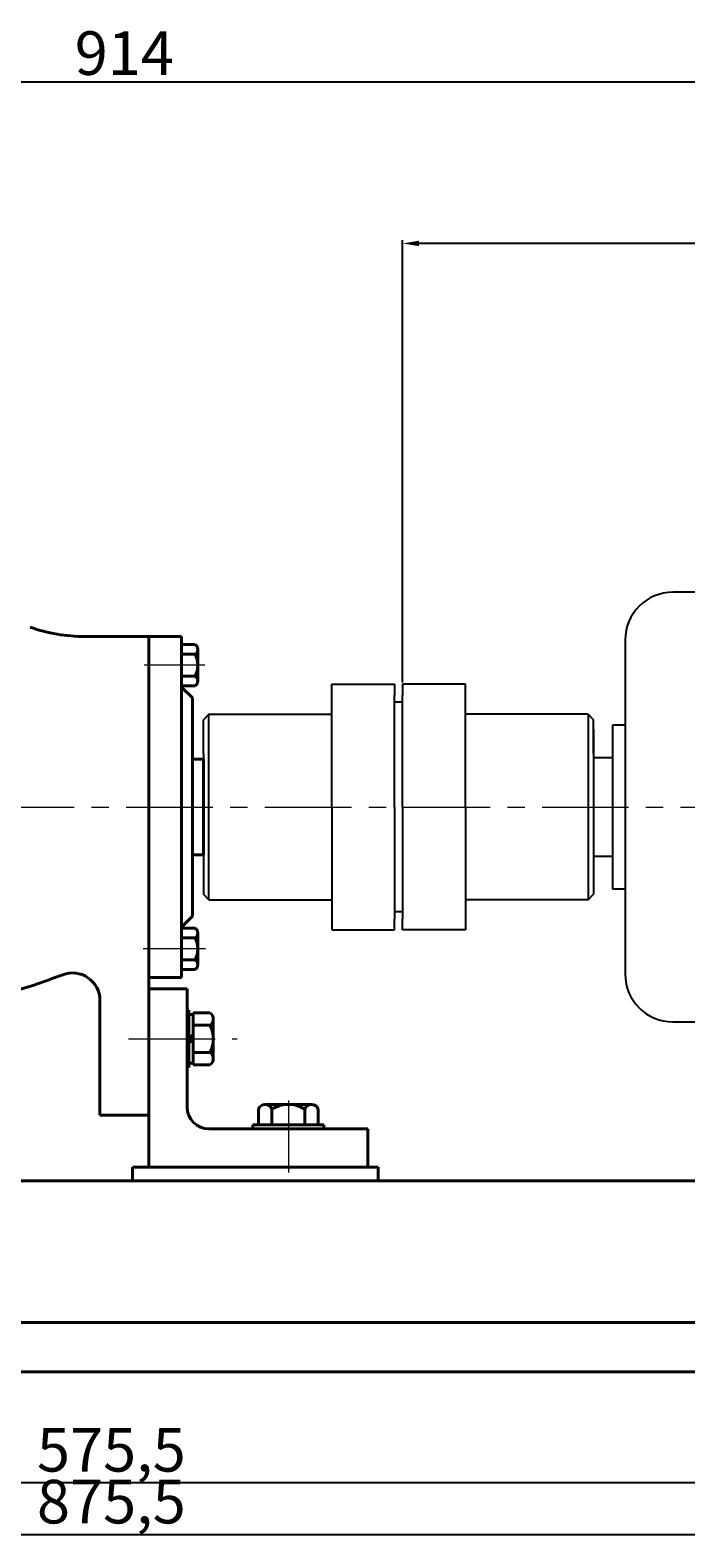
# Model space of a CAD drawing. Units: millimetres. Extents: x 11751 to 13559, y -10176 to -9176.
# Drawn here: x 12292 to 12533, y -9729 to -9176 of the extents above; entities that cross this region are included whole.
import ezdxf

# ---------------------------------------------------------------- set-up
doc = ezdxf.new("R2010")
doc.units = ezdxf.units.MM
doc.linetypes.add('CENTER', pattern=[50.8, 31.75, -6.35, 6.35, -6.35])
doc.layers.add('1', color=7, linetype='Continuous')
for name, color, linetype, lineweight in [('中心线', 5, 'CENTER', 13), ('粗实线', 7, 'Continuous', 40), ('细实线', 1, 'Continuous', 13)]:
    doc.layers.add(name, color=color, linetype=linetype, lineweight=lineweight)
doc.styles.get("Standard").update_dxf_attribs({"font": 'txt.shx', "height": 16, "bigfont": 'gbcbig.shx'})
doc.dimstyles.new('ISO-25', dxfattribs={"dimtxt": 2.5, "dimasz": 6, "dimexe": 1.25, "dimexo": 0.625, "dimtad": 1, "dimtxsty": 'Standard', "dimcen": 2.5, "dimadec": 0, "dimazin": 0, "dimtfac": 1, "dimtmove": 0, "dimatfit": 3, "dimfxl": 0, "dimarcsym": 0})

# ---------------------------------------------------------------- blocks, each defined once
blk = doc.blocks.new('*D29')
at = {"layer": 'Defpoints', "color": 0, "transparency": 16777216}
for p in [(12428.93, -9254.3), (12428.93, -9415.92), (12783.93, -9424.99)]:
    blk.add_point(p, dxfattribs=at)
at = {"layer": '细实线', "color": 0, "lineweight": -2, "transparency": 16777216}
for p, q in [((12428.93, -9415.3), (12428.93, -9253.05)), ((12777.93, -9254.3), (12434.93, -9254.3)), ((12783.93, -9424.37), (12783.93, -9253.05))]:
    blk.add_line(p, q, dxfattribs=at)
at = {"layer": '细实线', "color": 0, "transparency": 16777216}
for points in [[(12434.93, -9253.3), (12434.93, -9255.3), (12428.93, -9254.3)], [(12777.93, -9253.3), (12777.93, -9255.3), (12783.93, -9254.3)]]:
    blk.add_solid(points, dxfattribs=at)
at = {"layer": '细实线', "color": 0, "transparency": 16777216, "insert": (12606.43, -9245.68), "char_height": 16, "attachment_point": 5}
blk.add_mtext('355', dxfattribs=at)
blk = doc.blocks.new('*D30')
at = {"layer": 'Defpoints', "color": 0, "transparency": 16777216}
for p in [(11869.94, -9195.23), (11869.94, -9418.44), (12783.93, -9425.62)]:
    blk.add_point(p, dxfattribs=at)
at = {"layer": '细实线', "color": 0, "lineweight": -2, "transparency": 16777216}
for p, q in [((11869.94, -9417.81), (11869.94, -9193.98)), ((12777.93, -9195.23), (11875.94, -9195.23)), ((12783.93, -9424.99), (12783.93, -9193.98))]:
    blk.add_line(p, q, dxfattribs=at)
at = {"layer": '细实线', "color": 0, "transparency": 16777216}
for points in [[(11875.94, -9194.23), (11875.94, -9196.23), (11869.94, -9195.23)], [(12777.93, -9194.23), (12777.93, -9196.23), (12783.93, -9195.23)]]:
    blk.add_solid(points, dxfattribs=at)
at = {"layer": '细实线', "color": 0, "transparency": 16777216, "insert": (12326.93, -9186.6), "char_height": 16, "attachment_point": 5}
blk.add_mtext('914', dxfattribs=at)
blk = doc.blocks.new('*D1')
at = {"layer": 'Defpoints', "color": 0, "transparency": 16777216}
for p in [(11884.44, -9667.94), (12759.94, -9667.92), (12759.94, -9727.6)]:
    blk.add_point(p, dxfattribs=at)
at = {"layer": '细实线', "color": 0, "lineweight": -2, "transparency": 16777216}
for p, q in [((11884.44, -9668.57), (11884.44, -9728.85)), ((12759.94, -9668.55), (12759.94, -9728.85)), ((11890.44, -9727.6), (12753.94, -9727.6))]:
    blk.add_line(p, q, dxfattribs=at)
at = {"layer": '细实线', "color": 0, "transparency": 16777216}
for points in [[(11890.44, -9726.6), (11890.44, -9728.6), (11884.44, -9727.6)], [(12753.94, -9726.6), (12753.94, -9728.6), (12759.94, -9727.6)]]:
    blk.add_solid(points, dxfattribs=at)
at = {"layer": '细实线', "color": 0, "transparency": 16777216, "insert": (12322.19, -9717.64), "char_height": 16, "attachment_point": 5}
blk.add_mtext('875,5', dxfattribs=at)
blk = doc.blocks.new('*D31')
at = {"layer": 'Defpoints', "color": 0, "transparency": 16777216}
for p in [(12609.93, -9698.9), (12034.44, -9709.22), (12609.93, -9708.59)]:
    blk.add_point(p, dxfattribs=at)
at = {"layer": '细实线', "color": 0, "lineweight": -2, "transparency": 16777216}
for p, q in [((12609.93, -9699.53), (12609.93, -9709.84)), ((12034.44, -9708.6), (12034.44, -9707.34)), ((12040.44, -9708.59), (12603.93, -9708.59))]:
    blk.add_line(p, q, dxfattribs=at)
at = {"layer": '细实线', "color": 0, "transparency": 16777216}
for points in [[(12040.44, -9707.59), (12040.44, -9709.59), (12034.44, -9708.59)], [(12603.93, -9707.59), (12603.93, -9709.59), (12609.93, -9708.59)]]:
    blk.add_solid(points, dxfattribs=at)
at = {"layer": '细实线', "color": 0, "transparency": 16777216, "insert": (12322.19, -9698.63), "char_height": 16, "attachment_point": 5}
blk.add_mtext('575,5', dxfattribs=at)

msp = doc.modelspace()

# ---------------------------------------------------------------- linework, layer by layer
for p, q in [((12537.433, -9382.172), (12527.983, -9382.172)), ((12510.483, -9399.672), (12510.483, -9522.172)), ((12498.933, -9432.422), (12498.933, -9489.422)), ((12510.483, -9430.922), (12505.863, -9430.922)), ((12505.863, -9430.922), (12505.863, -9490.922)), ((12498.933, -9439.922), (12498.933, -9481.922)), ((12498.933, -9439.922), (12498.933, -9481.922)), ((12498.933, -9442.922), (12498.933, -9478.922)), ((12505.863, -9442.922), (12498.933, -9442.922)), ((12498.933, -9478.922), (12505.863, -9478.922)), ((12505.863, -9490.922), (12510.483, -9490.922)), ((12527.983, -9539.672), (12537.433, -9539.672))]:
    msp.add_line(p, q)
for centre, start, end in [((12527.983, -9399.672), 90, 180), ((12527.983, -9522.172), 180, 270)]:
    msp.add_arc(centre, 17.5, start, end)
at = {"layer": '1'}
for p, q in [((12402.933, -9415.922), (12425.933, -9415.922)), ((12402.933, -9460.922), (12402.933, -9415.922)), ((12425.933, -9415.922), (12425.933, -9419.922)), ((12425.933, -9415.922), (12425.933, -9419.922)), ((12451.933, -9415.922), (12428.933, -9415.922)), ((12428.933, -9415.922), (12428.933, -9419.922)), ((12451.933, -9460.922), (12451.933, -9415.922)), ((12425.933, -9460.922), (12425.933, -9419.922)), ((12428.933, -9422.525), (12425.933, -9422.525)), ((12428.933, -9460.922), (12428.933, -9419.922)), ((12357.933, -9426.922), (12355.933, -9428.922)), ((12355.933, -9441.422), (12355.933, -9428.922)), ((12357.933, -9426.922), (12402.933, -9426.922)), ((12357.933, -9494.922), (12357.933, -9426.922)), ((12496.933, -9426.922), (12451.933, -9426.922)), ((12496.933, -9426.922), (12498.933, -9428.922)), ((12496.933, -9426.922), (12496.933, -9494.922)), ((12498.933, -9441.422), (12498.933, -9428.922)), ((12355.933, -9441.422), (12355.933, -9492.922)), ((12498.933, -9441.422), (12498.933, -9492.922)), ((12402.933, -9460.922), (12402.933, -9505.922)), ((12425.933, -9460.922), (12425.933, -9501.922)), ((12428.933, -9460.922), (12428.933, -9501.922)), ((12451.933, -9460.922), (12451.933, -9505.922)), ((12357.933, -9494.922), (12355.933, -9492.922)), ((12357.933, -9494.922), (12402.933, -9494.922)), ((12496.933, -9494.922), (12451.933, -9494.922)), ((12496.933, -9494.922), (12498.933, -9492.922)), ((12428.933, -9499.319), (12425.933, -9499.319)), ((12402.933, -9505.922), (12425.933, -9505.922)), ((12425.933, -9505.922), (12425.933, -9501.922)), ((12428.933, -9505.922), (12428.933, -9501.922)), ((12451.933, -9505.922), (12428.933, -9505.922))]:
    msp.add_line(p, q, dxfattribs=at)
at = {"layer": '中心线'}
for p, q in [((12356.389, -9408.924), (12334.162, -9408.924)), ((11870.405, -9460.922), (12801.889, -9460.922)), ((12356.693, -9512.917), (12333.8, -9512.917)), ((12356.389, -9512.92), (12334.162, -9512.92)), ((12328.419, -9545.922), (12368.292, -9545.922)), ((12387.054, -9568.531), (12387.054, -9594.922))]:
    msp.add_line(p, q, dxfattribs=at)
at = {"layer": '粗实线'}
for p, q in [((12335.933, -9398.422), (12312.449, -9398.422)), ((12335.933, -9398.422), (12347.933, -9398.422)), ((12335.933, -9460.922), (12335.933, -9398.422)), ((12347.933, -9416.922), (12347.933, -9398.422)), ((12347.933, -9401.324), (12352.893, -9401.324)), ((12347.933, -9401.324), (12347.933, -9460.922)), ((12347.933, -9404.924), (12352.893, -9404.924)), ((12353.853, -9403.068), (12353.854, -9414.724)), ((12353.853, -9403.068), (12353.853, -9403.18)), ((12347.933, -9412.924), (12352.893, -9412.924)), ((12347.933, -9416.524), (12352.893, -9416.524)), ((12347.933, -9416.922), (12351.933, -9420.922)), ((12351.933, -9460.922), (12351.933, -9420.922)), ((12355.933, -9443.422), (12351.933, -9443.422)), ((12355.933, -9443.422), (12355.933, -9478.422)), ((12335.933, -9460.922), (12335.933, -9525.922)), ((12335.933, -9460.922), (12335.933, -9563.422)), ((12347.933, -9523.422), (12347.933, -9460.922)), ((12351.933, -9500.922), (12351.933, -9460.922)), ((12355.933, -9478.422), (12351.933, -9478.422)), ((12347.933, -9504.922), (12351.933, -9500.922)), ((12347.933, -9505.32), (12352.893, -9505.32)), ((12353.853, -9518.776), (12353.854, -9507.12)), ((12347.933, -9508.92), (12352.893, -9508.92)), ((12347.933, -9516.92), (12352.893, -9516.92)), ((12335.933, -9523.422), (12347.933, -9523.422)), ((12347.933, -9520.52), (12352.893, -9520.52)), ((12353.853, -9518.776), (12353.853, -9518.664)), ((12335.933, -9525.922), (12335.933, -9540.922)), ((12335.933, -9525.922), (12335.933, -9540.922)), ((12335.933, -9525.922), (12335.933, -9540.922)), ((12335.933, -9527.551), (12349.933, -9527.551)), ((12349.933, -9527.551), (12349.933, -9570.922)), ((12317.983, -9573.922), (12317.983, -9531.747)), ((12350.533, -9535.422), (12349.933, -9535.422)), ((12349.933, -9535.422), (12349.933, -9556.422)), ((12350.533, -9535.422), (12350.533, -9556.422)), ((12350.533, -9537.022), (12352.133, -9537.022)), ((12352.133, -9536.422), (12352.133, -9555.422)), ((12352.133, -9536.422), (12358.333, -9536.422)), ((12359.533, -9538.602), (12359.534, -9553.172)), ((12359.533, -9538.602), (12359.533, -9538.742)), ((12352.133, -9544.322), (12350.533, -9545.922)), ((12352.133, -9540.922), (12358.333, -9540.922)), ((12335.933, -9550.922), (12335.933, -9573.922)), ((12335.933, -9550.922), (12335.933, -9573.922)), ((12352.133, -9545.922), (12350.533, -9547.522)), ((12352.133, -9550.922), (12358.333, -9550.922)), ((12350.533, -9554.822), (12352.133, -9554.822)), ((12352.133, -9555.422), (12358.333, -9555.422)), ((12376.084, -9577.422), (12376.084, -9571.722)), ((12378.569, -9569.922), (12395.539, -9569.922)), ((12381.054, -9569.922), (12378.569, -9569.922)), ((12381.054, -9577.422), (12381.054, -9571.722)), ((12393.054, -9577.422), (12393.054, -9571.722)), ((12398.024, -9571.722), (12398.024, -9577.422)), ((12317.983, -9573.922), (12335.933, -9573.922)), ((12335.933, -9573.922), (12335.933, -9592.922)), ((12357.933, -9578.922), (12416.176, -9578.922)), ((12374.054, -9577.422), (12400.054, -9577.422)), ((12374.054, -9578.922), (12374.054, -9577.422)), ((12374.054, -9578.922), (12400.054, -9578.922)), ((12400.054, -9578.922), (12400.054, -9577.422)), ((12416.176, -9578.922), (12416.176, -9592.922)), ((12329.932, -9592.942), (12329.932, -9597.942)), ((12334.932, -9592.942), (12329.932, -9592.942)), ((12334.932, -9592.942), (12414.934, -9592.942)), ((12414.934, -9592.942), (12419.934, -9592.942)), ((12419.934, -9592.942), (12419.934, -9597.942)), ((11909.435, -9597.942), (12329.932, -9597.942)), ((12329.932, -9597.942), (12309.932, -9597.942)), ((12329.932, -9597.942), (12741.324, -9597.923)), ((12329.932, -9597.942), (12439.934, -9597.942)), ((12087.171, -9649.942), (12557.201, -9649.923)), ((11884.435, -9667.942), (12759.937, -9667.923))]:
    msp.add_line(p, q, dxfattribs=at)
for centre, radius, start, end in [((12312.449, -9338.422), 60, 250.5147, 270), ((12351.687, -9403.124), 2.167, 303.81891, 56.18109), ((12345.04, -9408.924), 8.813, 333.00853, 26.99149), ((12351.687, -9414.724), 2.167, 303.81896, 56.18113), ((12351.687, -9507.12), 2.167, 303.81887, 56.18104), ((12345.04, -9512.92), 8.813, 333.00851, 26.99147), ((12351.687, -9518.72), 2.167, 303.81891, 56.18109), ((12160.486, -9131.7), 416.374, 276.97156, 290.21365), ((12307.983, -9531.747), 10, 0, 111.29289), ((12356.826, -9538.672), 2.708, 303.81891, 56.18109), ((12348.517, -9545.922), 11.017, 333.00853, 26.99149), ((12356.826, -9553.172), 2.708, 303.81896, 56.18113), ((12357.933, -9570.922), 8, 180, 270), ((12378.569, -9572.537), 2.615, 18.16491, 161.83509), ((12387.054, -9580.822), 10.9, 56.60151, 123.39849), ((12395.539, -9572.537), 2.615, 18.16491, 161.83509)]:
    msp.add_arc(centre, radius, start, end, dxfattribs=at)

# ---------------------------------------------------------------- dimensions: what is measured, and where the dimension line sits
at = {"layer": '细实线'}
for base, p1, p2, picture, middle in [((11869.935, -9195.229), (12783.933, -9425.619), (11869.935, -9418.44), '*D30', (12326.934, -9186.604)), ((12428.933, -9254.3), (12783.933, -9424.994), (12428.933, -9415.922), '*D29', (12606.433, -9245.675)), ((12759.937, -9727.597), (11884.435, -9667.942), (12759.937, -9667.923), '*D1', (12322.186, -9717.638)), ((12609.934, -9708.593), (12034.438, -9709.224), (12609.934, -9698.9), '*D31', (12322.186, -9698.634))]:
    dim = msp.add_linear_dim(base=base, p1=p1, p2=p2, dimstyle='ISO-25', dxfattribs=at)
    dim.commit()
    dim.dimension.update_dxf_attribs({"geometry": picture, "text_midpoint": middle})

doc.saveas('drawing.dxf')
